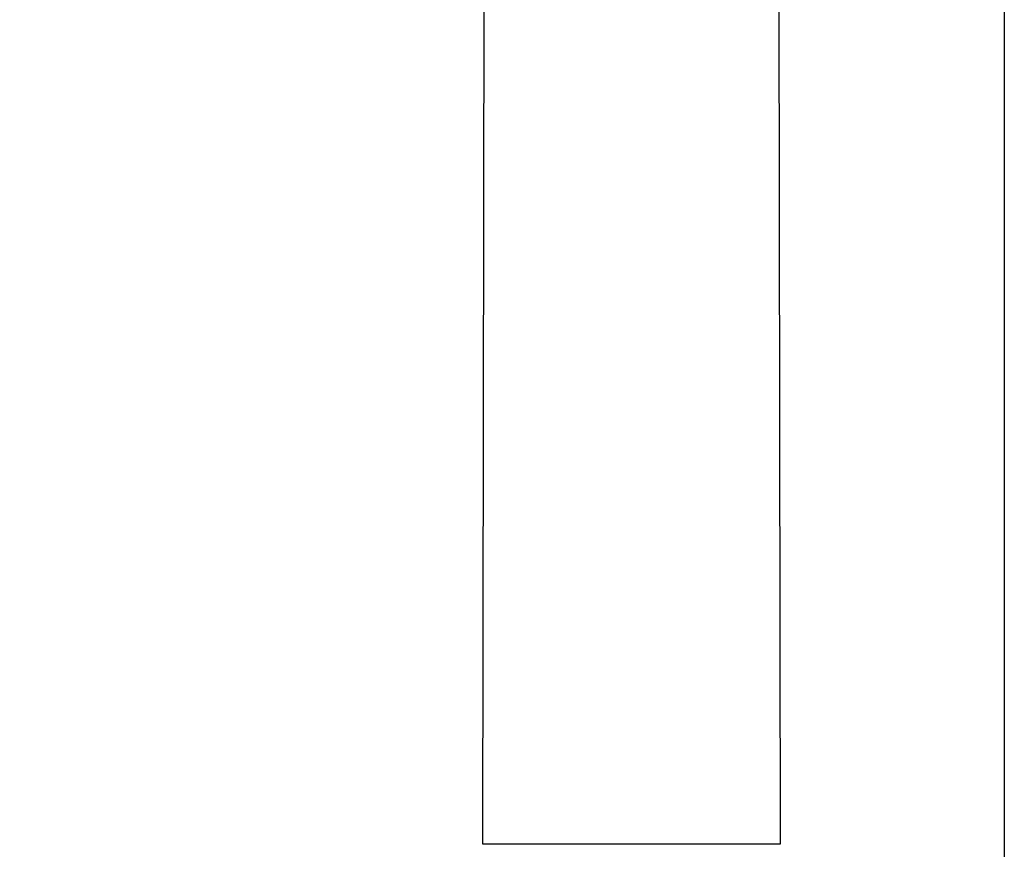
# Model space of a CAD drawing. Units: millimetres. Extents: x 66 to 826, y 243 to 980.
# Drawn here: x 513 to 526, y 534 to 545 of the extents above; entities that cross this region are included whole.
import ezdxf

# ---------------------------------------------------------------- set-up
doc = ezdxf.new("R2010")
doc.units = ezdxf.units.MM
doc.header["$LTSCALE"] = 42
doc.layers.add('FORMAT', color=7, linetype='Continuous')
doc.styles.add('SLDTEXTSTYLE2', font='TXT', dxfattribs={"width": 0.75})
doc.dimstyles.new('SLDDIMSTYLE1', dxfattribs={"dimtxt": 14.7, "dimasz": 13.8684, "dimexe": 0, "dimexo": 0.0625, "dimgap": 3.675, "dimtad": 1, "dimdec": 0, "dimrnd": 1e-09, "dimzin": 12, "dimdsep": 46, "dimtxsty": 'SLDTEXTSTYLE2', "dimsah": 1, "dimcen": 0.09, "dimadec": 0, "dimazin": 3, "dimtfac": 1, "dimtdec": 0, "dimtofl": 0, "dimtmove": 0, "dimatfit": 3, "dimfxl": 1, "dimfrac": 2, "dimtolj": 1, "dimtzin": 12, "dimarcsym": 0})
doc.dimstyles.new('SLDDIMSTYLE2', dxfattribs={"dimtxt": 14.7, "dimasz": 13.8684, "dimexe": 0, "dimexo": 0.0625, "dimgap": 3.675, "dimtad": 1, "dimdec": 0, "dimrnd": 1e-09, "dimzin": 12, "dimdsep": 46, "dimtxsty": 'SLDTEXTSTYLE2', "dimsah": 1, "dimcen": 0.09, "dimadec": 0, "dimazin": 3, "dimtfac": 1, "dimtofl": 0, "dimtmove": 0, "dimatfit": 3, "dimfxl": 1, "dimfrac": 2, "dimtolj": 1, "dimtzin": 12, "dimarcsym": 0})

# ---------------------------------------------------------------- blocks, each defined once
blk = doc.blocks.new('_D')
at = {"layer": 'FORMAT'}
for p, q in [((65.945, 742.138), (65.945, 243.468)), ((725.945, 520.138), (725.945, 243.468)), ((65.945, 247.668), (725.945, 247.668))]:
    blk.add_line(p, q, dxfattribs=at)
for points in [[(65.945, 247.668), (79.814, 245.535), (79.814, 249.802)], [(725.945, 247.668), (712.077, 249.802), (712.077, 245.535)]]:
    blk.add_solid(points, dxfattribs=at)
at = {"layer": 'FORMAT', "insert": (397.87, 266.618), "char_height": 14.7, "attachment_point": 1, "style": 'SLDTEXTSTYLE2'}
blk.add_mtext('660', dxfattribs=at)
blk = doc.blocks.new('_D_1')
at = {"layer": 'FORMAT'}
for p, q in [((234.145, 980.338), (825.533, 980.338)), ((821.333, 980.338), (821.333, 324.338)), ((530.145, 324.338), (825.533, 324.338))]:
    blk.add_line(p, q, dxfattribs=at)
for points in [[(821.333, 980.338), (819.2, 966.469), (823.467, 966.469)], [(821.333, 324.338), (823.467, 338.206), (819.2, 338.206)]]:
    blk.add_solid(points, dxfattribs=at)
at = {"layer": 'FORMAT', "insert": (802.384, 617.769), "char_height": 14.7, "attachment_point": 1, "rotation": 90, "style": 'SLDTEXTSTYLE2'}
blk.add_mtext('656', dxfattribs=at)
blk = doc.blocks.new('_D_2')
at = {"layer": 'FORMAT'}
for p, q in [((215.945, 759.224), (215.945, 281.418)), ((525.945, 595.888), (525.945, 281.418)), ((215.945, 285.618), (525.945, 285.618))]:
    blk.add_line(p, q, dxfattribs=at)
for points in [[(215.945, 285.618), (229.814, 283.484), (229.814, 287.751)], [(525.945, 285.618), (512.077, 287.751), (512.077, 283.484)]]:
    blk.add_solid(points, dxfattribs=at)
at = {"layer": 'FORMAT', "insert": (397.87, 304.567), "char_height": 14.7, "attachment_point": 1, "style": 'SLDTEXTSTYLE2'}
blk.add_mtext('310', dxfattribs=at)
blk = doc.blocks.new('_D_3')
at = {"layer": 'FORMAT'}
for p, q in [((233.345, 830.338), (784.76, 830.338)), ((780.56, 830.338), (780.56, 524.338)), ((528.395, 524.338), (784.76, 524.338))]:
    blk.add_line(p, q, dxfattribs=at)
for points in [[(780.56, 830.338), (778.426, 816.469), (782.693, 816.469)], [(780.56, 524.338), (782.693, 538.206), (778.426, 538.206)]]:
    blk.add_solid(points, dxfattribs=at)
at = {"layer": 'FORMAT', "insert": (761.611, 617.769), "char_height": 14.7, "attachment_point": 1, "rotation": 90, "style": 'SLDTEXTSTYLE2'}
blk.add_mtext('306', dxfattribs=at)

msp = doc.modelspace()

# ---------------------------------------------------------------- linework, layer by layer
at = {"color": 7, "linetype": 'Continuous', "lineweight": 25}
for p, q in [((519.045, 598.438), (518.945, 534.238)), ((522.945, 534.238), (522.845, 598.438)), ((518.945, 534.238), (518.945, 534.238)), ((518.945, 534.238), (519.945, 534.238)), ((519.945, 534.238), (521.945, 534.238)), ((521.945, 534.238), (522.945, 534.238)), ((522.945, 534.238), (522.945, 534.238))]:
    msp.add_line(p, q, dxfattribs=at)
at = {"color": 8, "linetype": 'Continuous', "lineweight": 25}
for p, q in [((519.945, 534.238), (519.945, 534.238)), ((521.945, 534.238), (521.945, 534.238))]:
    msp.add_line(p, q, dxfattribs=at)

# ---------------------------------------------------------------- dimensions: what is measured, and where the dimension line sits
at = {"layer": 'FORMAT'}
for base, p1, p2, dimstyle, picture, middle in [((821.333, 324.338), (229.945, 980.338), (525.945, 324.338), 'SLDDIMSTYLE2', '_D_1', (821.333, 634.062)), ((780.56, 524.338), (229.145, 830.338), (524.195, 524.338), 'SLDDIMSTYLE1', '_D_3', (780.56, 634.062))]:
    dim = msp.add_linear_dim(base=base, p1=p1, p2=p2, angle=90, dimstyle=dimstyle, dxfattribs=at)
    dim.commit()
    dim.dimension.update_dxf_attribs({"geometry": picture, "text_midpoint": middle, "dimtype": 160})
for base, p1, p2, picture, middle in [((525.945, 285.618), (215.945, 763.424), (525.945, 600.088), '_D_2', (414.162, 285.618)), ((725.945, 247.668), (65.945, 746.338), (725.945, 524.338), '_D', (414.162, 247.668))]:
    dim = msp.add_linear_dim(base=base, p1=p1, p2=p2, dimstyle='SLDDIMSTYLE1', dxfattribs=at)
    dim.commit()
    dim.dimension.update_dxf_attribs({"geometry": picture, "text_midpoint": middle, "dimtype": 160})

doc.saveas('drawing.dxf')
